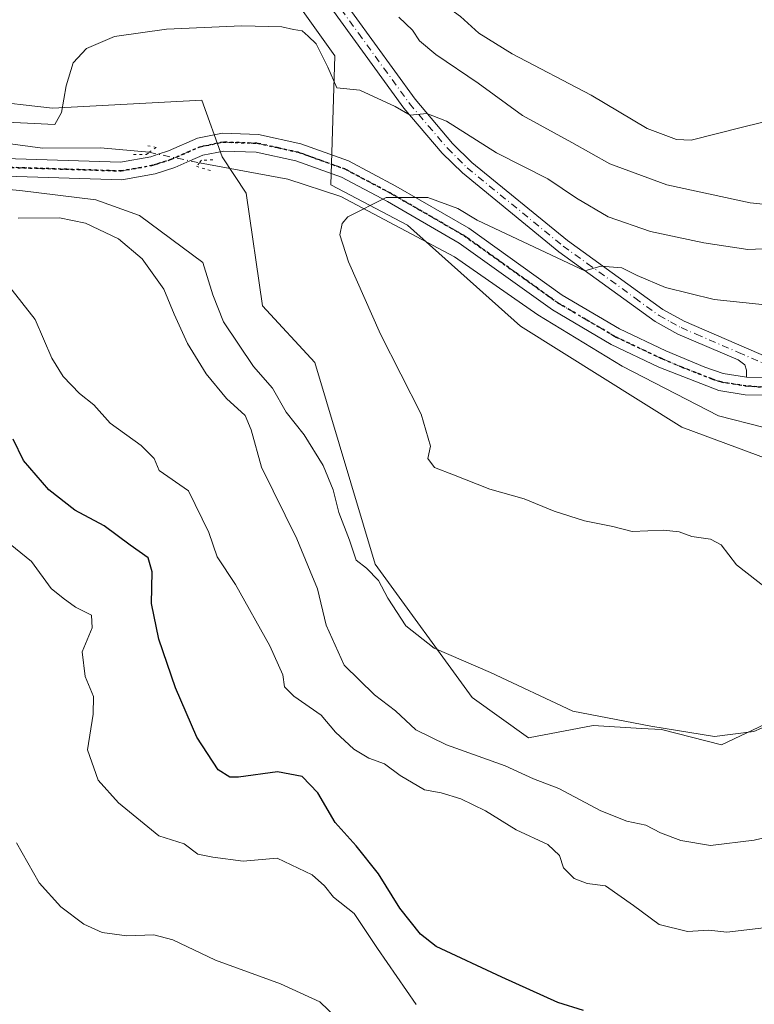
# Model space of a CAD drawing. Units: metres. Extents: x 638426 to 641892, y 4715933 to 4718316.
# Drawn here: x 639723 to 639864, y 4717066 to 4717254 of the extents above; entities that cross this region are included whole.
import ezdxf

# ---------------------------------------------------------------- set-up
doc = ezdxf.new("R2010")
doc.units = ezdxf.units.M
doc.header["$MEASUREMENT"] = 0
doc.linetypes.add('DGN Style 4', pattern=[2.6384748266838614, 1.318413404963828, -0.6592067024819142, 0.001648016756204785, -0.6592067024819142])
doc.linetypes.add('DGN Style 5', pattern=[1.1536117293433497, 0.4944050268614355, -0.6592067024819142])
for name, color, linetype, lineweight in [('Camino Cxs', 7, 'Continuous', 0), ('Camino eje', 30, 'DGN Style 4', 13), ('Corriente natural lineal', 142, 'Continuous', 13), ('Corriente natural lineal oculto', 9, 'DGN Style 4', 13), ('Cultivos herbáceos CxS', 92, 'Continuous', 0), ('Cultivos leñosos CxS', 92, 'Continuous', 0), ('Curva de nivel maestra', 30, 'Continuous', 30), ('Curva de nivel normal', 30, 'Continuous', 0), ('Matorral CxS', 135, 'Continuous', 0), ('Pista no pavimentada Cxs', 111, 'Continuous', 0), ('Pista no pavimentada eje', 91, 'DGN Style 4', 0), ('Puente lineal', 2, 'DGN Style 5', 0), ('Ruta', 7, 'DGN Style 5', 30)]:
    doc.layers.add(name, color=color, linetype=linetype, lineweight=lineweight)

# ---------------------------------------------------------------- blocks, each defined once
blk = doc.blocks.new('*U21')
at = {"layer": 'Cultivos herbáceos CxS', "color": 92, "linetype": 'Continuous', "lineweight": 0}
for points in [[(639868.6136999996, 4717268.185699999, 497.6886999999988), (639858.5650000004, 4717279.786499999, 499.5626000000047), (639863.9751000004, 4717298.3465, 494.141499999998), (639843.1035000002, 4717317.680299999, 494.0020999999979), (639846.9697000004, 4717335.4683, 487.4444999999978), (639833.8289000001, 4717340.881100001, 489.3859999999986), (639806.7719000002, 4717354.0283, 491.1208999999944), (639779.7159000002, 4717360.215299999, 493.530899999998), (639771.4896999998, 4717348.581499999, 496.1796000000032), (639757.5904999999, 4717334.5317, 497.2642000000051), (639750.6621000003, 4717323.059900001, 497.6992999999929), (639746.2889, 4717308.422900001, 497.2168999999994), (639738.7435, 4717285.974099999, 491.1729999999953), (639756.5716000004, 4717282.426100001, 491.2973999999958), (639764.2533, 4717274.3729, 489.2299999999959), (639783.5789000001, 4717247.306100001, 485.5359000000026), (639782.8053000001, 4717222.5593, 480.8427999999985), (639797.4933000002, 4717214.825300001, 479.8475999999937), (639819.1381999999, 4717195.4913, 478.2798999999941), (639850.0592, 4717176.158299999, 476.7523999999976), (639877.1146999998, 4717166.1043, 475.6483000000007)], [(640068.0543000001, 4717115.063300001, 481.8760000000038), (640041.7714999998, 4717125.8903, 482.0871999999945), (640026.3107000003, 4717141.357100001, 481.0029000000068), (639984.5669, 4717149.864499999, 480.950800000006), (639977.2076000003, 4717151.967900001, 480.9180000000051), (639946.6879000004, 4717160.691299999, 480.5035000000062), (639915.4596999995, 4717152.724099999, 480.5396999999939), (639914.0027000001, 4717152.352299999, 480.4658999999957), (639884.0723000001, 4717135.943299999, 480.9964000000036), (639877.9490999999, 4717124.844500001, 483.0120000000024), (639857.6809, 4717115.2097, 485.4958999999944), (639846.1926999995, 4717118.1557, 485.1901999999973), (639842.3579000002, 4717118.3815, 485.396900000007), (639833.0509000003, 4717118.9297, 485.3126000000047), (639820.6815, 4717116.6097, 486.9542999999976), (639809.8598999997, 4717124.342700001, 486.5553999999975), (639791.3073000005, 4717149.863700001, 484.8371999999945), (639779.7128999997, 4717188.531500001, 481.766499999998), (639769.6630999995, 4717199.3585, 482.3448000000063), (639766.5714999996, 4717221.011499999, 481.6821999999956), (639761.9336999999, 4717227.972300001, 482.0578999999998), (639758.0686999997, 4717238.799500001, 484.0555000000023), (639729.4655999999, 4717237.252699999, 485.3843999999954), (639702.4095000002, 4717240.345899999, 487.3426999999938)]]:
    blk.add_polyline3d(points, dxfattribs=at)

msp = doc.modelspace()

# ---------------------------------------------------------------- linework, layer by layer
at = {"layer": 'Camino Cxs', "color": 7, "linetype": 'Continuous', "lineweight": 0}
for points in [[(639717.0100999996, 4717319.0601, 498.2075999999943), (639728.1001000004, 4717316.6601, 497.9085000000051), (639728.9001000002, 4717314.420100001, 497.7600999999996), (639730.4276000002, 4717313.2272, 497.6211999999941), (639739.0800999999, 4717306.470100001, 496.662599999996), (639745.7401000002, 4717300.880100001, 496.0483999999997), (639757.7801000001, 4717291.7301, 493.5960999999952), (639761.6501000002, 4717288.270099999, 492.9729999999981), (639765.4700999996, 4717284.2401, 492.2332000000025), (639770.1300999997, 4717278.470100001, 491.3410000000004), (639779.4600999998, 4717265.9101, 489.6959000000061), (639798.9401000004, 4717238.9901, 486.1692000000039), (639806.1401000004, 4717230.530099999, 484.9281999999948), (639809.8300999999, 4717226.880100001, 484.470100000006), (639828.1601, 4717211.920100001, 481.6742999999988), (639846.4301000005, 4717198.700099999, 479.6312999999937), (639850.5100999996, 4717196.4301, 479.1211999999941), (639866.7301000003, 4717189.4101, 476.9257000000071)], [(639867.6019000001, 4717185.661699999, 476.2964999999967), (639862.4501, 4717185.7401, 476.6505000000034), (639862.4700999996, 4717187.0701, 476.7041999999929), (639862.1601, 4717188.090100001, 476.8582000000025), (639860.8300999999, 4717189.0101, 477.1288000000059), (639849.3101000005, 4717193.9801, 478.8234999999986), (639844.9600999998, 4717196.390100001, 479.0804000000062), (639826.5000999998, 4717209.7601, 481.3435000000027), (639808.0000999998, 4717224.850099999, 483.9698000000063), (639804.1401000004, 4717228.670100001, 484.7265999999945), (639796.7901, 4717237.300100001, 485.593399999998), (639777.2600999996, 4717264.300100001, 489.3708999999944), (639767.9700999996, 4717276.800100001, 490.8187000000034), (639763.4101, 4717282.440099999, 491.8003999999929), (639759.7500999998, 4717286.3101, 492.7237000000023), (639756.0401, 4717289.620100001, 493.5062999999937), (639744.0401, 4717298.7501, 495.376099999994), (639737.3901000004, 4717304.3201, 496.511599999998), (639727.2701000003, 4717311.790100001, 497.7396000000008), (639722.9301000005, 4717314.120100001, 497.952099999995)], [(639862.4501, 4717185.7401, 476.6505000000034), (639862.4700999996, 4717187.0701, 476.7041999999929), (639862.1601, 4717188.090100001, 476.8582000000025), (639860.8300999999, 4717189.0101, 477.1288000000059), (639849.3101000005, 4717193.9801, 478.8234999999986), (639844.9600999998, 4717196.390100001, 479.0804000000062), (639826.5000999998, 4717209.7601, 481.3435000000027), (639808.0000999998, 4717224.850099999, 483.9698000000063), (639804.1401000004, 4717228.670100001, 484.7265999999945), (639796.7901, 4717237.300100001, 485.593399999998), (639777.2600999996, 4717264.300100001, 489.3708999999944), (639767.9700999996, 4717276.800100001, 490.8187000000034), (639763.4101, 4717282.440099999, 491.8003999999929), (639759.7500999998, 4717286.3101, 492.7237000000023), (639756.0401, 4717289.620100001, 493.5062999999937), (639744.0401, 4717298.7501, 495.376099999994), (639737.3901000004, 4717304.3201, 496.511599999998), (639727.2701000003, 4717311.790100001, 497.7396000000008), (639722.9301000005, 4717314.120100001, 497.952099999995)], [(639730.4276000002, 4717313.2272, 497.6211999999941), (639739.0800999999, 4717306.470100001, 496.662599999996), (639745.7401000002, 4717300.880100001, 496.0483999999997), (639757.7801000001, 4717291.7301, 493.5960999999952), (639761.6501000002, 4717288.270099999, 492.9729999999981), (639765.4700999996, 4717284.2401, 492.2332000000025), (639770.1300999997, 4717278.470100001, 491.3410000000004), (639779.4600999998, 4717265.9101, 489.6959000000061), (639798.9401000004, 4717238.9901, 486.1692000000039), (639806.1401000004, 4717230.530099999, 484.9281999999948), (639809.8300999999, 4717226.880100001, 484.470100000006), (639828.1601, 4717211.920100001, 481.6742999999988), (639846.4301000005, 4717198.700099999, 479.6312999999937), (639850.5100999996, 4717196.4301, 479.1211999999941), (639866.7301000003, 4717189.4101, 476.9257000000071), (639876.5800999999, 4717187.1501, 475.772299999997)], [(639862.4501, 4717185.7401, 476.6505000000034), (639867.6019000001, 4717185.661699999, 476.2964999999967), (639872.7843000004, 4717185.9145, 475.9842999999965), (639876.5800999999, 4717187.1501, 475.772299999997)]]:
    msp.add_polyline3d(points, dxfattribs=at)
at = {"layer": 'Camino eje', "color": 30, "linetype": 'DGN Style 4', "lineweight": 13}
msp.add_polyline3d([(639778.3601000002, 4717265.1051, 489.4477999999945), (639788.1001000004, 4717251.645099999, 487.6584000000003), (639797.8651000002, 4717238.145099999, 485.8035999999993), (639801.4650999998, 4717233.915100001, 485.2608000000037), (639805.1401000004, 4717229.600099999, 484.7986999999994), (639808.9151, 4717225.8651, 484.1925000000047), (639827.3300999999, 4717210.840100001, 481.4391999999935), (639831.9451000001, 4717207.497500001, 480.7137999999978), (639841.0800999999, 4717200.887499999, 479.858699999997), (639845.6951000001, 4717197.545100001, 479.207899999994), (639847.8701, 4717196.340100001, 479.0366000000067), (639849.9101, 4717195.2051, 478.9477000000043), (639852.7901, 4717193.9625, 478.6527999999962), (639860.9001000002, 4717190.452500001, 477.402900000001), (639866.6420999998, 4717187.9725, 476.5598000000027)], dxfattribs=at)
at = {"layer": 'Corriente natural lineal', "color": 142, "linetype": 'Continuous', "lineweight": 13}
for points in [[(639720.4501, 4717230.5701, 484.9921000000032), (639727.5301000001, 4717229.600099999, 484.4045999999944), (639738.6300999997, 4717229.6801, 483.6587), (639747.9813000001, 4717228.810900001, 482.9302000000025)], [(639757.5900999998, 4717226.790100001, 482.2219999999944), (639774.5601000005, 4717223.6801, 481.2949999999983), (639784.6801000005, 4717220.3101, 480.6342000000004), (639806.4901000002, 4717208.7501, 479.4033999999957), (639822.4501, 4717197.690099999, 478.3889999999956), (639838.6201, 4717187.8301, 477.4673999999941), (639857.1201, 4717178.300100001, 476.4719999999944), (639865.5900999998, 4717176.100099999, 476.1195000000008)]]:
    msp.add_polyline3d(points, dxfattribs=at)
at = {"layer": 'Corriente natural lineal oculto', "color": 9, "linetype": 'DGN Style 4', "lineweight": 13, "extrusion": (0.2149480184654111, 0.8596610640692527, 0.4634438523501131), "elevation": 4192954.310938308, "flags": 128}
msp.add_lwpolyline([(523618.9946487871, -2192369.189216879), (523617.2177380092, -2192369.323170698), (523609.1911295519, -2192369.987847674), (523609.1825438018, -2192369.988425762)], dxfattribs=at)
at = {"layer": 'Cultivos herbáceos CxS', "color": 92, "linetype": 'Continuous', "lineweight": 0}
for points in [[(639868.6136999996, 4717268.185699999, 497.6886999999988), (639858.5650000004, 4717279.786499999, 499.5626000000047), (639863.9751000004, 4717298.3465, 494.141499999998), (639843.1035000002, 4717317.680299999, 494.0020999999979), (639846.9697000004, 4717335.4683, 487.4444999999978), (639833.8289000001, 4717340.881100001, 489.3859999999986), (639806.7719000002, 4717354.0283, 491.1208999999944), (639779.7159000002, 4717360.215299999, 493.530899999998), (639771.4896999998, 4717348.581499999, 496.1796000000032), (639757.5904999999, 4717334.5317, 497.2642000000051), (639750.6621000003, 4717323.059900001, 497.6992999999929), (639746.2889, 4717308.422900001, 497.2168999999994), (639738.7435, 4717285.974099999, 491.1729999999953), (639756.5716000004, 4717282.426100001, 491.2973999999958), (639764.2533, 4717274.3729, 489.2299999999959), (639783.5789000001, 4717247.306100001, 485.5359000000026), (639782.8053000001, 4717222.5593, 480.8427999999985), (639797.4933000002, 4717214.825300001, 479.8475999999937), (639819.1381999999, 4717195.4913, 478.2798999999941), (639850.0592, 4717176.158299999, 476.7523999999976), (639877.1146999998, 4717166.1043, 475.6483000000007)], [(640068.0543000001, 4717115.063300001, 481.8760000000038), (640041.7714999998, 4717125.8903, 482.0871999999945), (640026.3107000003, 4717141.357100001, 481.0029000000068), (639984.5669, 4717149.864499999, 480.950800000006), (639977.2076000003, 4717151.967900001, 480.9180000000051), (639946.6879000004, 4717160.691299999, 480.5035000000062), (639915.4596999995, 4717152.724099999, 480.5396999999939), (639914.0027000001, 4717152.352299999, 480.4658999999957), (639884.0723000001, 4717135.943299999, 480.9964000000036), (639877.9490999999, 4717124.844500001, 483.0120000000024), (639857.6809, 4717115.2097, 485.4958999999944), (639846.1926999995, 4717118.1557, 485.1901999999973), (639842.3579000002, 4717118.3815, 485.396900000007), (639833.0509000003, 4717118.9297, 485.3126000000047), (639820.6815, 4717116.6097, 486.9542999999976), (639809.8598999997, 4717124.342700001, 486.5553999999975), (639791.3073000005, 4717149.863700001, 484.8371999999945), (639779.7128999997, 4717188.531500001, 481.766499999998), (639769.6630999995, 4717199.3585, 482.3448000000063), (639766.5714999996, 4717221.011499999, 481.6821999999956), (639761.9336999999, 4717227.972300001, 482.0578999999998), (639758.0686999997, 4717238.799500001, 484.0555000000023), (639729.4655999999, 4717237.252699999, 485.3843999999954), (639702.4095000002, 4717240.345899999, 487.3426999999938)]]:
    msp.add_polyline3d(points, dxfattribs=at)
at = {"layer": 'Cultivos leñosos CxS', "color": 92, "linetype": 'Continuous', "lineweight": 0}
for points in [[(639702.4095000002, 4717240.345899999, 487.3426999999938), (639729.4655999999, 4717237.252699999, 485.3843999999954), (639758.0686999997, 4717238.799500001, 484.0555000000023), (639761.9336999999, 4717227.972300001, 482.0578999999998), (639766.5714999996, 4717221.011499999, 481.6821999999956), (639769.6630999995, 4717199.3585, 482.3448000000063), (639779.7128999997, 4717188.531500001, 481.766499999998), (639791.3073000005, 4717149.863700001, 484.8371999999945), (639809.8598999997, 4717124.342700001, 486.5553999999975), (639820.6815, 4717116.6097, 486.9542999999976), (639833.0509000003, 4717118.9297, 485.3126000000047), (639842.3579000002, 4717118.3815, 485.396900000007), (639846.1926999995, 4717118.1557, 485.1901999999973), (639857.6809, 4717115.2097, 485.4958999999944), (639877.9490999999, 4717124.844500001, 483.0120000000024), (639884.0723000001, 4717135.943299999, 480.9964000000036), (639914.0027000001, 4717152.352299999, 480.4658999999957), (639915.4596999995, 4717152.724099999, 480.5396999999939), (639946.6879000004, 4717160.691299999, 480.5035000000062), (639977.2076000003, 4717151.967900001, 480.9180000000051), (639984.5669, 4717149.864499999, 480.950800000006), (640026.3107000003, 4717141.357100001, 481.0029000000068), (640041.7714999998, 4717125.8903, 482.0871999999945), (640068.0543000001, 4717115.063300001, 481.8760000000038)], [(640068.0543000001, 4717115.063300001, 481.8760000000038), (640041.7714999998, 4717125.8903, 482.0871999999945), (640026.3107000003, 4717141.357100001, 481.0029000000068), (639984.5669, 4717149.864499999, 480.950800000006), (639977.2076000003, 4717151.967900001, 480.9180000000051), (639946.6879000004, 4717160.691299999, 480.5035000000062), (639915.4596999995, 4717152.724099999, 480.5396999999939), (639914.0027000001, 4717152.352299999, 480.4658999999957), (639884.0723000001, 4717135.943299999, 480.9964000000036), (639877.9490999999, 4717124.844500001, 483.0120000000024), (639857.6809, 4717115.2097, 485.4958999999944), (639846.1926999995, 4717118.1557, 485.1901999999973), (639842.3579000002, 4717118.3815, 485.396900000007), (639833.0509000003, 4717118.9297, 485.3126000000047), (639820.6815, 4717116.6097, 486.9542999999976), (639809.8598999997, 4717124.342700001, 486.5553999999975), (639791.3073000005, 4717149.863700001, 484.8371999999945), (639779.7128999997, 4717188.531500001, 481.766499999998), (639769.6630999995, 4717199.3585, 482.3448000000063), (639766.5714999996, 4717221.011499999, 481.6821999999956), (639761.9336999999, 4717227.972300001, 482.0578999999998), (639758.0686999997, 4717238.799500001, 484.0555000000023), (639729.4655999999, 4717237.252699999, 485.3843999999954), (639702.4095000002, 4717240.345899999, 487.3426999999938)]]:
    msp.add_polyline3d(points, dxfattribs=at)
at = {"layer": 'Curva de nivel maestra', "color": 30, "linetype": 'Continuous', "lineweight": 30, "elevation": 500, "flags": 128}
msp.add_lwpolyline([(639831.1900000004, 4717064.3101), (639826.2699999996, 4717065.860099999), (639815.5800000001, 4717070.700099999), (639802.9699999997, 4717076.5801), (639800, 4717078.940099999), (639796.0199999996, 4717083.9101), (639791.9000000004, 4717090.520099999), (639787.6399999997, 4717095.880100001), (639783.6399999997, 4717100.380100001), (639780.29, 4717106.0601), (639777.2999999998, 4717109.140100001), (639772.5800000001, 4717110.0601), (639765.1100000005, 4717109.040100001), (639763.4500000002, 4717109.040100001), (639761.1699999999, 4717110.450099999), (639757.0899999999, 4717116.710100001), (639752.9900000002, 4717126.1501), (639749.8300000001, 4717135.4801), (639748.4100000003, 4717142.350099999), (639748.54, 4717148.420100001), (639747.7599999999, 4717151.0601), (639744.2999999998, 4717153.4901), (639739.3300000001, 4717157.220100001), (639733.7100000001, 4717160.2401), (639728.7599999999, 4717164.120100001), (639723.8700000001, 4717169.7301), (639721.8899999997, 4717173.840100001)], dxfattribs=at)
at = {"layer": 'Curva de nivel normal', "color": 30, "linetype": 'Continuous', "lineweight": 0, "flags": 128}
for points, elevation in [([(639721.5099999999, 4717295.3201), (639728.3499999996, 4717297.880100001), (639732.8499999996, 4717300.3201), (639740.5199999996, 4717300.9101), (639745.1900000004, 4717302.1601), (639750.8499999996, 4717300.540100001), (639766.5199999996, 4717292.1601), (639773.1900000004, 4717288.050100001), (639776.1299999999, 4717285.880100001), (639780.6600000003, 4717284.140100001), (639784.3099999997, 4717281.670100001), (639789.6399999997, 4717275.280099999), (639796.1299999999, 4717264.770099999), (639804.1699999999, 4717257.3201), (639807.6600000003, 4717254.870100001), (639811.1399999997, 4717251.640100001), (639817.5199999996, 4717247.710100001), (639832.6699999999, 4717239.7401), (639843.4100000003, 4717233.350099999), (639849.0499999998, 4717231.2401), (639851.8600000005, 4717231.140100001), (639861.6900000004, 4717233.6501), (639872.0800000001, 4717236.1601)], 495), ([(639795.8200000003, 4717254.710100001), (639798.4400000004, 4717252.210100001), (639799.7599999999, 4717250.1801), (639802.9400000004, 4717247.590100001), (639811.04, 4717242.090100001), (639819.5300000003, 4717235.850099999), (639828.9800000006, 4717230.690099999), (639836.2400000002, 4717226.630100001), (639847.1900000004, 4717222.600099999), (639863.1900000004, 4717219.120100001), (639866.8499999996, 4717218.7501)], 490), ([(639720.6900000004, 4717234.5801), (639729.8899999997, 4717234.1501), (639731.1799999997, 4717236.470100001), (639732.0800000001, 4717241.5601), (639733.3899999997, 4717245.9801), (639735.9900000002, 4717248.700099999), (639741.3200000003, 4717251.040100001), (639751.29, 4717252.440099999), (639765.7100000001, 4717253.0601), (639773.3700000001, 4717252.840100001), (639775.6500000004, 4717252.3201), (639777.3200000003, 4717252.100099999), (639778.4299999997, 4717251.100099999), (639779.9699999997, 4717249.600099999), (639782.2000000002, 4717245.1601), (639783.9400000004, 4717241.190099999), (639788.3200000003, 4717240.7401), (639795.1299999999, 4717237.600099999), (639798.0099999999, 4717235.9301), (639801.1600000003, 4717236.2401), (639804.9299999997, 4717234.780099999), (639814.5199999996, 4717228.700099999), (639824.3600000005, 4717223.7501), (639829.8700000001, 4717220.020099999), (639835.9199999999, 4717216.440099999), (639844.0700000003, 4717213.630100001), (639854.3099999997, 4717211.440099999), (639862.7199999997, 4717210.170100001), (639867.1900000004, 4717210.380100001)], 485), ([(639871.1900000004, 4717120.970100001), (639863.8499999996, 4717117.790100001), (639856.3399999999, 4717116.8301), (639844.1500000004, 4717118.790100001), (639829.1500000004, 4717121.6801), (639813.4199999999, 4717129.090100001), (639802.5800000001, 4717133.800100001), (639797.1500000004, 4717138.040100001), (639793.7000000002, 4717143.3301), (639791.9100000003, 4717146.7501), (639789.6100000005, 4717149.090100001), (639787.6299999999, 4717150.610099999), (639786.3600000005, 4717154.460100001), (639784.3499999996, 4717159.790100001), (639783.2199999997, 4717164.100099999), (639781.3300000001, 4717168.800100001), (639777.6500000004, 4717174.6601), (639774.2400000002, 4717179.030099999), (639771.5800000001, 4717183.5801), (639767.9900000002, 4717187.7501), (639762.2199999997, 4717196.300100001), (639760.1600000003, 4717201.4801), (639758.2800000003, 4717207.670100001), (639746.0999999996, 4717216.7301), (639737.7199999997, 4717219.6801), (639723.2000000002, 4717221.5001), (639710.4500000002, 4717222.6601)], 485), ([(639866.6799999997, 4717144.950099999), (639860.5199999996, 4717149.710100001), (639857.6200000001, 4717153.550100001), (639855.5700000003, 4717154.6801), (639851.9600000001, 4717155.170100001), (639849.5700000003, 4717156.0801), (639846.5300000003, 4717156.360099999), (639840.5199999996, 4717156.120100001), (639836.8300000001, 4717157.0701), (639831.4100000003, 4717158.1601), (639825.5800000001, 4717160.020099999), (639819.8700000001, 4717162.4001), (639813.2800000003, 4717164.220100001), (639806.3300000001, 4717166.9801), (639802.6799999997, 4717168.370100001), (639801.4100000003, 4717170.1501), (639801.8899999997, 4717172.5101), (639800.1200000001, 4717178.640100001), (639792.3200000003, 4717193.960100001), (639786.1799999997, 4717207.8101), (639784.54, 4717212.9901), (639784.9299999997, 4717215.1801), (639786.0199999996, 4717216.440099999), (639793.4000000004, 4717220.120100001), (639801.3600000005, 4717220.140100001), (639807.0999999996, 4717218.0601), (639810.8300000001, 4717215.790100001), (639816.4000000004, 4717213.190099999), (639831.4800000006, 4717206.110099999), (639834.54, 4717206.9801), (639838.5800000001, 4717206.6601), (639841.5, 4717205.210100001), (639846.9199999999, 4717202.880100001), (639856.2699999996, 4717200.5701), (639867.2800000003, 4717199.4801)], 480), ([(639878.54, 4717100.390100001), (639863.9299999997, 4717096.950099999), (639855.54, 4717095.9301), (639849.8899999997, 4717096.880100001), (639845.9800000006, 4717098.380100001), (639843.1600000003, 4717099.840100001), (639839.5, 4717100.630100001), (639834.5199999996, 4717102.600099999), (639826.5199999996, 4717106.860099999), (639821.6200000001, 4717108.720100001), (639816.1799999997, 4717111.200099999), (639804.9500000002, 4717115.2401), (639799.0899999999, 4717118.130100001), (639795.2000000002, 4717121.7401), (639791.1399999997, 4717124.8201), (639785.3700000001, 4717130.4901), (639781.8799999999, 4717138.1801), (639780.2199999997, 4717145.1601), (639778.8200000003, 4717148.530099999), (639776.2999999998, 4717154.720100001), (639769.4699999997, 4717168.4301), (639767.5300000003, 4717175.590100001), (639766.3499999996, 4717178.370100001), (639762.79, 4717181.630100001), (639758.8899999997, 4717186.350099999), (639755.3300000001, 4717192.1501), (639752.7699999996, 4717197.8101), (639750.79, 4717202.590100001), (639746.6200000001, 4717208.370100001), (639742.1100000005, 4717212.210100001), (639735.75, 4717215.200099999), (639730.7699999996, 4717216.280099999), (639722.8499999996, 4717216.190099999)], 490), ([(639867.9400000004, 4717080.420100001), (639858.7100000001, 4717079.340100001), (639855.2400000002, 4717079.700099999), (639851.1699999999, 4717079.460100001), (639845.7000000002, 4717080.8301), (639840.7800000003, 4717084.460100001), (639835.4500000002, 4717088.190099999), (639831.9199999999, 4717088.6601), (639829.4299999997, 4717089.6501), (639827.3600000005, 4717091.6601), (639826.5899999999, 4717094.030099999), (639824.3899999997, 4717096.140100001), (639818.3099999997, 4717098.940099999), (639812.4400000004, 4717102.5601), (639807.6799999997, 4717104.920100001), (639803.9500000002, 4717106.0701), (639800.75, 4717106.620100001), (639796.1100000005, 4717109.360099999), (639793.0800000001, 4717111.620100001), (639790.0800000001, 4717112.6801), (639787.2000000002, 4717114.380100001), (639783.7100000001, 4717117.640100001), (639780.9400000004, 4717120.9001), (639775.6699999999, 4717124.5801), (639773.9299999997, 4717126.370100001), (639773.5599999997, 4717128.670100001), (639771.1100000005, 4717134.200099999), (639764.5099999999, 4717146.0001), (639761, 4717151.300100001), (639759.4100000003, 4717155.950099999), (639755.5199999996, 4717163.940099999), (639749.8799999999, 4717167.800100001), (639748.9000000004, 4717170.120100001), (639746.4500000002, 4717172.640100001), (639740.5199999996, 4717176.9001), (639737.3899999997, 4717180.440099999), (639734.6200000001, 4717182.600099999), (639731.5, 4717185.8301), (639729.3399999999, 4717189.370100001), (639726.1399999997, 4717196.790100001), (639721, 4717203.270099999)], 495), ([(639799.1399999997, 4717065.440099999), (639791.7199999997, 4717076.2301), (639787.2400000002, 4717082.9101), (639783.29, 4717086.040100001), (639781.5599999997, 4717088.200099999), (639779.1799999997, 4717090.300100001), (639772.5, 4717093.540100001), (639765.9699999997, 4717092.9301), (639760.1600000003, 4717093.700099999), (639757.2999999998, 4717094.3101), (639754.7100000001, 4717096.290100001), (639749.8200000003, 4717097.8301), (639742.0700000003, 4717104.130100001), (639738.2100000001, 4717108.440099999), (639736.1200000001, 4717114.300100001), (639737.2599999999, 4717121.100099999), (639737.3099999997, 4717124.4901), (639735.7300000006, 4717128.340100001), (639735.1299999999, 4717133.090100001), (639737.0300000003, 4717137.6501), (639736.9100000003, 4717140.100099999), (639733.8700000001, 4717141.6501), (639731.5099999999, 4717143.360099999), (639729.1600000003, 4717145.210100001), (639725.3899999997, 4717150.370100001), (639721.3499999996, 4717153.690099999)], 505), ([(639783.9299999997, 4717062.850099999), (639780.6699999999, 4717065.960100001), (639773.1600000003, 4717069.4301), (639760.6900000004, 4717073.960100001), (639752.5199999996, 4717077.890100001), (639748.8499999996, 4717078.800100001), (639743.7000000002, 4717078.620100001), (639738.9500000002, 4717079.290100001), (639735.4600000001, 4717080.860099999), (639731.0599999997, 4717084.200099999), (639726.8600000005, 4717088.8201), (639722.5700000003, 4717096.4801)], 510)]:
    msp.add_lwpolyline(points, dxfattribs=dict(at, elevation=elevation))
at = {"layer": 'Matorral CxS', "color": 135, "linetype": 'Continuous', "lineweight": 0}
for points in [[(639877.1146999998, 4717166.1043, 475.6483000000007), (639850.0592, 4717176.158299999, 476.7523999999976), (639819.1381999999, 4717195.4913, 478.2798999999941), (639797.4933000002, 4717214.825300001, 479.8475999999937), (639782.8053000001, 4717222.5593, 480.8427999999985), (639783.5789000001, 4717247.306100001, 485.5359000000026), (639764.2533, 4717274.3729, 489.2299999999959), (639756.5716000004, 4717282.426100001, 491.2973999999958), (639738.7435, 4717285.974099999, 491.1729999999953), (639746.2889, 4717308.422900001, 497.2168999999994), (639750.6621000003, 4717323.059900001, 497.6992999999929), (639757.5904999999, 4717334.5317, 497.2642000000051), (639771.4896999998, 4717348.581499999, 496.1796000000032), (639779.7159000002, 4717360.215299999, 493.530899999998), (639806.7719000002, 4717354.0283, 491.1208999999944), (639833.8289000001, 4717340.881100001, 489.3859999999986), (639846.9697000004, 4717335.4683, 487.4444999999978), (639843.1035000002, 4717317.680299999, 494.0020999999979), (639863.9751000004, 4717298.3465, 494.141499999998), (639858.5650000004, 4717279.786499999, 499.5626000000047), (639868.6136999996, 4717268.185699999, 497.6886999999988)], [(639868.6136999996, 4717268.185699999, 497.6886999999988), (639858.5650000004, 4717279.786499999, 499.5626000000047), (639863.9751000004, 4717298.3465, 494.141499999998), (639843.1035000002, 4717317.680299999, 494.0020999999979), (639846.9697000004, 4717335.4683, 487.4444999999978), (639833.8289000001, 4717340.881100001, 489.3859999999986), (639806.7719000002, 4717354.0283, 491.1208999999944), (639779.7159000002, 4717360.215299999, 493.530899999998), (639771.4896999998, 4717348.581499999, 496.1796000000032), (639757.5904999999, 4717334.5317, 497.2642000000051), (639750.6621000003, 4717323.059900001, 497.6992999999929), (639746.2889, 4717308.422900001, 497.2168999999994), (639738.7435, 4717285.974099999, 491.1729999999953), (639756.5716000004, 4717282.426100001, 491.2973999999958), (639764.2533, 4717274.3729, 489.2299999999959), (639783.5789000001, 4717247.306100001, 485.5359000000026), (639782.8053000001, 4717222.5593, 480.8427999999985), (639797.4933000002, 4717214.825300001, 479.8475999999937), (639819.1381999999, 4717195.4913, 478.2798999999941), (639850.0592, 4717176.158299999, 476.7523999999976), (639877.1146999998, 4717166.1043, 475.6483000000007)]]:
    msp.add_polyline3d(points, dxfattribs=at)
at = {"layer": 'Pista no pavimentada Cxs', "color": 111, "linetype": 'Continuous', "lineweight": 0}
for points in [[(639720.4001000002, 4717227.640100001, 484.8954999999987), (639742.4600999998, 4717226.940099999, 483.5883999999933), (639748.2701000003, 4717227.970100001, 483.3010000000068), (639749.7200999996, 4717228.440099999, 483.292300000001), (639751.6501000002, 4717229.0701, 483.2658999999985), (639757.2600999996, 4717231.5101, 483.2418000000035), (639762.0000999998, 4717232.460100001, 483.3690999999963), (639768.9001000002, 4717232.2501, 483.0096999999951), (639777.0301000001, 4717230.450099999, 482.3141000000033), (639786.1901000004, 4717227.170100001, 482.2465999999986), (639795.2600999996, 4717222.340100001, 481.859500000006), (639809.2500999998, 4717214.2601, 480.9254999999976), (639827.1401000004, 4717201.440099999, 479.0215000000026), (639838.1001000004, 4717194.970100001, 478.7252000000008), (639847.0201000003, 4717190.7501, 478.3730999999971), (639854.4801000003, 4717187.630100001, 477.3527999999933), (639857.9801000003, 4717186.440099999, 477.0397999999987), (639862.4501, 4717185.7401, 476.6505000000034), (639867.6019000001, 4717185.661699999, 476.2964999999967)], [(639720.4001000002, 4717227.640100001, 484.8954999999987), (639742.4600999998, 4717226.940099999, 483.5883999999933), (639748.2701000003, 4717227.970100001, 483.3010000000068), (639749.7200999996, 4717228.440099999, 483.292300000001), (639751.6501000002, 4717229.0701, 483.2658999999985), (639757.2600999996, 4717231.5101, 483.2418000000035), (639762.0000999998, 4717232.460100001, 483.3690999999963), (639768.9001000002, 4717232.2501, 483.0096999999951), (639777.0301000001, 4717230.450099999, 482.3141000000033), (639786.1901000004, 4717227.170100001, 482.2465999999986), (639795.2600999996, 4717222.340100001, 481.859500000006), (639809.2500999998, 4717214.2601, 480.9254999999976), (639827.1401000004, 4717201.440099999, 479.0215000000026), (639838.1001000004, 4717194.970100001, 478.7252000000008), (639847.0201000003, 4717190.7501, 478.3730999999971), (639854.4801000003, 4717187.630100001, 477.3527999999933), (639857.9801000003, 4717186.440099999, 477.0397999999987), (639862.4501, 4717185.7401, 476.6505000000034)], [(639865.4401000004, 4717182.2601, 476.3053999999975), (639862.2100999998, 4717182.350099999, 476.5427000000054), (639857.1700999998, 4717183.140100001, 477.1199999999953), (639845.6401000004, 4717187.6501, 477.6569000000018), (639836.5100999996, 4717191.970100001, 477.9529999999941), (639825.2901, 4717198.600099999, 478.6785999999993), (639807.4101, 4717211.4101, 479.9373000000051), (639793.6201, 4717219.370100001, 480.8469999999944), (639784.8101000005, 4717224.0601, 481.8407000000007), (639776.0900999998, 4717227.190099999, 481.4587999999931), (639768.4801000003, 4717228.870100001, 482.3432999999932), (639762.2801000001, 4717229.0601, 482.6999999999971), (639758.2801000001, 4717228.2601, 482.4706000000006), (639755.7801000001, 4717227.170100001, 482.4367000000057), (639752.8601000002, 4717225.9001, 482.6769000000059), (639749.0900999998, 4717224.670100001, 483.0240999999951), (639742.7001, 4717223.540100001, 483.4398999999976), (639720.5301000001, 4717224.2401, 485.3849000000046)], [(639865.4401000004, 4717182.2601, 476.3053999999975), (639862.2100999998, 4717182.350099999, 476.5427000000054), (639857.1700999998, 4717183.140100001, 477.1199999999953), (639845.6401000004, 4717187.6501, 477.6569000000018), (639836.5100999996, 4717191.970100001, 477.9529999999941), (639825.2901, 4717198.600099999, 478.6785999999993), (639807.4101, 4717211.4101, 479.9373000000051), (639793.6201, 4717219.370100001, 480.8469999999944), (639784.8101000005, 4717224.0601, 481.8407000000007), (639776.0900999998, 4717227.190099999, 481.4587999999931), (639768.4801000003, 4717228.870100001, 482.3432999999932), (639762.2801000001, 4717229.0601, 482.6999999999971), (639758.2801000001, 4717228.2601, 482.4706000000006), (639755.7801000001, 4717227.170100001, 482.4367000000057), (639752.8601000002, 4717225.9001, 482.6769000000059), (639749.0900999998, 4717224.670100001, 483.0240999999951), (639742.7001, 4717223.540100001, 483.4398999999976), (639720.5301000001, 4717224.2401, 485.3849000000046)], [(639862.4501, 4717185.7401, 476.6505000000034), (639867.6019000001, 4717185.661699999, 476.2964999999967), (639872.7843000004, 4717185.9145, 475.9842999999965), (639876.5800999999, 4717187.1501, 475.772299999997)]]:
    msp.add_polyline3d(points, dxfattribs=at)
at = {"layer": 'Pista no pavimentada eje', "color": 91, "linetype": 'DGN Style 4', "lineweight": 0}
msp.add_polyline3d([(639720.4650999998, 4717225.940099999, 485.1169999999984), (639742.5800999999, 4717225.2401, 483.5142999999953), (639748.6801000005, 4717226.3201, 483.0905999999959), (639749.4051000001, 4717226.5551, 483.0215999999928), (639752.2550999997, 4717227.485099999, 482.7448000000004), (639757.7701000003, 4717229.8851, 482.8349000000017), (639762.1401000004, 4717230.7601, 483.0326999999961), (639768.6901000004, 4717230.5601, 482.678899999999), (639772.7550999997, 4717229.6601, 482.0001000000047), (639776.5601000005, 4717228.8201, 481.8074999999953), (639780.9200999998, 4717227.255100001, 481.7262000000047), (639785.5000999998, 4717225.6151, 481.9896000000008), (639794.4401000004, 4717220.8551, 481.2572999999975), (639808.3300999999, 4717212.835100001, 480.1800999999978), (639826.2150999998, 4717200.020099999, 478.8179999999993), (639831.6951000001, 4717196.7851, 478.3798999999999), (639837.3051000005, 4717193.470100001, 478.2290000000066), (639846.3300999999, 4717189.200099999, 477.983699999997), (639850.0601000005, 4717187.640100001, 477.5731999999989), (639855.8251, 4717185.3851, 477.1983999999939), (639857.5751, 4717184.790100001, 477.084400000007), (639862.3300999999, 4717184.045100001, 476.5926999999938), (639866.7805000005, 4717183.702500001, 476.2694000000047), (639870.6355, 4717184.0185, 476.0325000000012)], dxfattribs=at)
at = {"layer": 'Puente lineal', "color": 2, "linetype": 'DGN Style 5', "lineweight": 0}
for points in [[(639744.9801000003, 4717228.420100001, 483.6584000000003), (639747.4401000004, 4717228.4101, 483.5280000000057), (639747.9801000003, 4717228.8101, 483.6006999999955), (639749.3201000001, 4717229.7601, 483.7453999999998), (639747.1700999998, 4717230.190099999, 484.1031999999978)], [(639760.1700999998, 4717227.380100001, 482.3427999999985), (639758.0201000003, 4717227.290100001, 482.2970999999961), (639757.5900999998, 4717226.790100001, 482.3025000000052), (639757.0301000001, 4717226.130100001, 482.3573000000034), (639760.0900999998, 4717225.220100001, 482.3208000000013)]]:
    msp.add_polyline3d(points, dxfattribs=at)
at = {"layer": 'Ruta', "color": 7, "linetype": 'DGN Style 5', "lineweight": 30}
for points in [[(639866.7805000005, 4717183.702500001, 476.2694000000047), (639862.3300999999, 4717184.045100001, 476.5926999999938), (639857.5751, 4717184.790100001, 477.084400000007), (639855.8251, 4717185.3851, 477.1983999999939), (639850.0601000005, 4717187.640100001, 477.5731999999989), (639846.3300999999, 4717189.200099999, 477.983699999997), (639837.3051000005, 4717193.470100001, 478.2290000000066), (639831.6951000001, 4717196.7851, 478.3798999999999), (639826.2150999998, 4717200.020099999, 478.8179999999993), (639808.3300999999, 4717212.835100001, 480.1800999999978), (639794.4401000004, 4717220.8551, 481.2572999999975), (639785.5000999998, 4717225.6151, 481.9896000000008), (639780.9200999998, 4717227.255100001, 481.7262000000047), (639776.5601000005, 4717228.8201, 481.8074999999953), (639772.7550999997, 4717229.6601, 482.0001000000047), (639768.6901000004, 4717230.5601, 482.678899999999), (639762.1401000004, 4717230.7601, 483.0326999999961), (639757.7701000003, 4717229.8851, 482.8349000000017), (639752.2550999997, 4717227.485099999, 482.7448000000004), (639749.4051000001, 4717226.5551, 483.0215999999928), (639748.6801000005, 4717226.3201, 483.0905999999959), (639742.5800999999, 4717225.2401, 483.5142999999953), (639720.4650999998, 4717225.940099999, 485.1169999999984)], [(639720.4650999998, 4717225.940099999, 485.1169999999984), (639742.5800999999, 4717225.2401, 483.5142999999953), (639748.6801000005, 4717226.3201, 483.0905999999959), (639749.4051000001, 4717226.5551, 483.0215999999928), (639752.2550999997, 4717227.485099999, 482.7448000000004), (639757.7701000003, 4717229.8851, 482.8349000000017), (639762.1401000004, 4717230.7601, 483.0326999999961), (639768.6901000004, 4717230.5601, 482.678899999999), (639772.7550999997, 4717229.6601, 482.0001000000047), (639776.5601000005, 4717228.8201, 481.8074999999953), (639780.9200999998, 4717227.255100001, 481.7262000000047), (639785.5000999998, 4717225.6151, 481.9896000000008), (639794.4401000004, 4717220.8551, 481.2572999999975), (639808.3300999999, 4717212.835100001, 480.1800999999978), (639826.2150999998, 4717200.020099999, 478.8179999999993), (639831.6951000001, 4717196.7851, 478.3798999999999), (639837.3051000005, 4717193.470100001, 478.2290000000066), (639846.3300999999, 4717189.200099999, 477.983699999997), (639850.0601000005, 4717187.640100001, 477.5731999999989), (639855.8251, 4717185.3851, 477.1983999999939), (639857.5751, 4717184.790100001, 477.084400000007), (639862.3300999999, 4717184.045100001, 476.5926999999938), (639866.7805000005, 4717183.702500001, 476.2694000000047)]]:
    msp.add_polyline3d(points, dxfattribs=at)

# ---------------------------------------------------------------- block references
at = {"layer": 'Cultivos herbáceos CxS', "color": 92, "linetype": 'Continuous', "lineweight": 0}
msp.add_blockref('*U21', (0, 0), dxfattribs=at)

doc.saveas('drawing.dxf')
